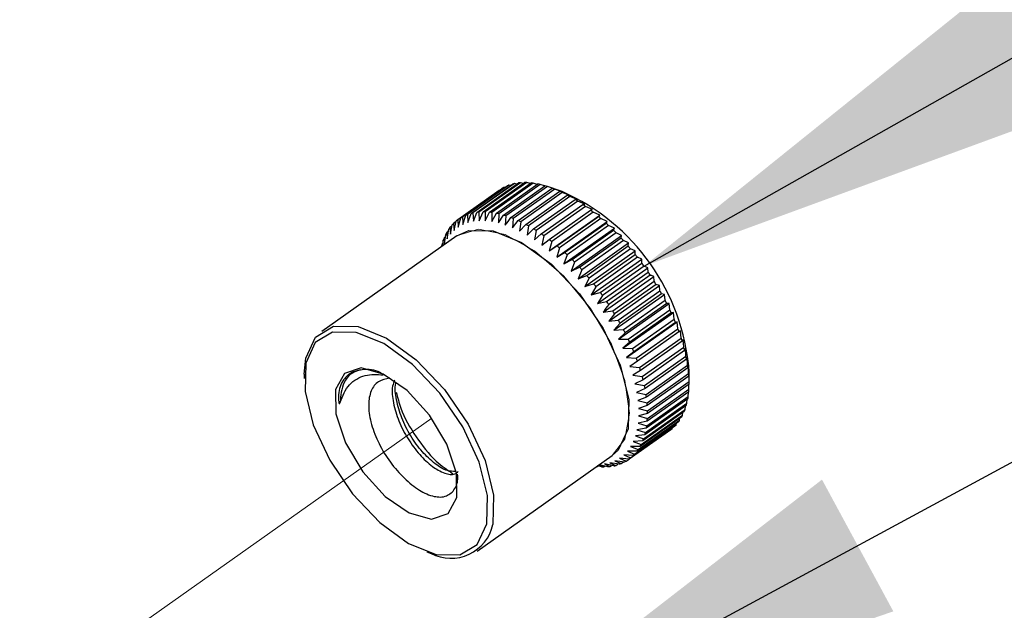
# Paper-space layout 'Sheet2' of a CAD drawing. Units: inches. Extents: x 0.1 to 10.9, y 0.1 to 8.4.
# Drawn here: x 5.9 to 6.2, y 6.7 to 6.9 of the extents above; entities that cross this region are included whole.
import ezdxf

# ---------------------------------------------------------------- set-up
doc = ezdxf.new("R2010")
doc.units = ezdxf.units.IN
doc.header["$MEASUREMENT"] = 0
doc.linetypes.add('PHANTOM', pattern=[0.49999999999999994, 0.25, -0.05, 0.05, -0.05, 0.05, -0.05])
doc.dimstyles.new('SLDDIMSTYLE1', dxfattribs={"dimtxt": 0.18, "dimasz": 0.13, "dimexe": 0, "dimexo": 0.0625, "dimgap": 0, "dimtad": 0, "dimtih": 1, "dimtoh": 1, "dimdec": 0, "dimrnd": 1e-09, "dimzin": 0, "dimdsep": 46, "dimtxsty": 'Standard', "dimsah": 1, "dimcen": 0.09, "dimadec": 0, "dimazin": 0, "dimtfac": 0.13, "dimtdec": 0, "dimtofl": 0, "dimtmove": 0, "dimatfit": 3, "dimfxl": 0, "dimfrac": 2, "dimtolj": 1, "dimtzin": 0, "dimarcsym": 0})

psp = doc.layouts.new('Sheet2')

# ---------------------------------------------------------------- linework, layer by layer
at = {"color": 7, "linetype": 'Continuous', "lineweight": 25}
for p, q in [((6.046731721174087, 6.850304709207681), (6.034888231324426, 6.841929699289843)), ((6.035838620345451, 6.842379080765216), (6.047682110195113, 6.850754090683054)), ((6.048188984339658, 6.850950621746043), (6.036345494489997, 6.842575611828206)), ((6.037375669255997, 6.842893581488327), (6.049221505745217, 6.851268591406164)), ((6.049768272762251, 6.851397216586942), (6.037924782912589, 6.843022206669104)), ((6.039030050144448, 6.843207004534304), (6.050873539994109, 6.851582014452141)), ((6.051457853244073, 6.851642147090817), (6.039614363394412, 6.84326713717298)), ((6.040790029813013, 6.843317589923479), (6.052633519662674, 6.851692599841316)), ((6.053253032506009, 6.851683946607945), (6.04140719601679, 6.843308936690108)), ((6.042646221703459, 6.843224750995962), (6.054489711553121, 6.851599760913799)), ((6.055137384071152, 6.851522321808383), (6.043293894221491, 6.843147311890545)), ((6.044589239257554, 6.842929074411643), (6.056432729107216, 6.85130408432948)), ((6.057106214660386, 6.851158299346934), (6.045262724810725, 6.842783289429097)), ((6.046605002637951, 6.842432173485218), (6.058448492487612, 6.850807183403056)), ((6.046996891444151, 6.850268776289447), (6.046731721174087, 6.850304709207681)), ((6.059147791075921, 6.850593785868242), (6.047301954586702, 6.842218922615377)), ((6.048655965611718, 6.85086966268129), (6.048188984339658, 6.850950621746043)), ((6.050422985198957, 6.851262138147379), (6.049768272762251, 6.851397216586942)), ((6.05228387036852, 6.851445616027827), (6.051457853244073, 6.851642147090817)), ((6.054236274480847, 6.851420242987605), (6.053253032506009, 6.851683946607945)), ((6.056268464338149, 6.851187779006382), (6.055137384071152, 6.851522321808383)), ((6.058368706742637, 6.850750717388689), (6.057106214660386, 6.851158299346934)), ((6.060602707601935, 6.850087498383585), (6.059147791075921, 6.850593785868242)), ((6.045405869823768, 6.849463145596162), (6.033560033334549, 6.841088135678324)), ((6.034423596691925, 6.84166643566442), (6.046269433181144, 6.850041445582257)), ((6.045445762696256, 6.849459038976935), (6.045405869823768, 6.849463145596162)), ((6.048686471925973, 6.841736834851162), (6.060529961775634, 6.850111844769)), ((6.061248033480409, 6.849832154666671), (6.049402196991189, 6.841457144748833)), ((6.050819567284274, 6.840846871798758), (6.062663057133935, 6.849221881716596)), ((6.063395208676058, 6.848877365696475), (6.051551718826397, 6.840502355778637)), ((6.052992555515061, 6.839767270937067), (6.064836045364722, 6.848142280854904)), ((6.065579930104636, 6.847734992226603), (6.053734093615416, 6.839359982308766)), ((6.06357589992203, 6.848966977994599), (6.061248033480409, 6.849832154666671)), ((6.063378782199151, 6.849111442992394), (6.061372405376988, 6.849820274803908)), ((6.062663057133935, 6.849221881716596), (6.06357589992203, 6.848966977994599)), ((6.065643289372704, 6.84799356257291), (6.063395208676058, 6.848877365696475)), ((6.064836045364722, 6.848142280854904), (6.065643289372704, 6.84799356257291)), ((6.067743531777191, 6.846842242539724), (6.065579930104636, 6.847734992226603)), ((6.055193703420546, 6.838504192194926), (6.067037193270208, 6.846879202112764)), ((6.067788117928795, 6.846411340850871), (6.055942281439576, 6.838036330933033)), ((6.057411277802938, 6.837064528826041), (6.069254767652599, 6.845439538743878)), ((6.070008038950744, 6.844913744817894), (6.058162202461525, 6.836538734900057)), ((6.067037193270208, 6.846879202112764), (6.067743531777191, 6.846842242539724)), ((6.069860200658585, 6.845519911148743), (6.067788117928795, 6.846411340850871)), ((6.069254767652599, 6.845439538743878), (6.069860200658585, 6.845519911148743)), ((6.071986256098211, 6.844033608318639), (6.070008038950744, 6.844913744817894)), ((6.035052496093492, 6.839738964597397), (6.035838620345451, 6.842379080765216)), ((6.036345494489997, 6.842575611828206), (6.036486292863483, 6.840294238182829)), ((6.036486292863483, 6.840294238182829), (6.037375669255997, 6.842893581488327)), ((6.037924782912589, 6.843022206669104), (6.038032728332261, 6.840658113979305)), ((6.038032728332261, 6.840658113979305), (6.039030050144448, 6.843207004534304)), ((6.039614363394412, 6.84326713717298), (6.039684762581154, 6.840828245347266)), ((6.039684762581154, 6.840828245347266), (6.040790029813013, 6.843317589923479)), ((6.04140719601679, 6.843308936690108), (6.04143066241237, 6.840803752296878)), ((6.04143066241237, 6.840803752296878), (6.042646221703459, 6.843224750995962)), ((6.043293894221491, 6.843147311890545), (6.043263387907236, 6.840584928158087)), ((6.043263387907236, 6.840584928158087), (6.044589239257554, 6.842929074411643)), ((6.045262724810725, 6.842783289429097), (6.04517120586796, 6.840172946250671)), ((6.04517120586796, 6.840172946250671), (6.046605002637951, 6.842432173485218)), ((6.047301954586702, 6.842218922615377), (6.047142383096753, 6.839570006549215)), ((6.059631198824888, 6.835456494068862), (6.071477035314107, 6.843831503986699)), ((6.059699251372072, 6.832204344971299), (6.074105271619163, 6.842391840617814)), ((6.072225613333136, 6.843250710696073), (6.060382123483475, 6.834875700778236)), ((6.061844079928163, 6.833689034486706), (6.073687569777824, 6.842064044404543)), ((6.071477035314107, 6.843831503986699), (6.071986256098211, 6.844033608318639)), ((6.074105271619163, 6.842391840617814), (6.072225613333136, 6.843250710696073)), ((6.073687569777824, 6.842064044404543), (6.074105271619163, 6.842391840617814)), ((6.031926772202121, 6.839265090071636), (6.031323685835693, 6.838837855007092)), ((6.031509070360782, 6.836959810035761), (6.031999518028422, 6.839663872131538)), ((6.033102438620722, 6.840572901630352), (6.032370287078599, 6.840055614272766)), ((6.032370287078599, 6.840055614272766), (6.032558018243246, 6.838067130577233)), ((6.032558018243246, 6.838067130577233), (6.03314233149321, 6.840759752805164)), ((6.033560033334549, 6.841088135678324), (6.033740724580522, 6.838995226522456)), ((6.033740724580522, 6.838995226522456), (6.034423596691925, 6.84166643566442)), ((6.049402196991189, 6.841457144748833), (6.049167533035381, 6.838779482348085)), ((6.049167533035381, 6.838779482348085), (6.050819567284274, 6.840846871798758)), ((6.051551718826397, 6.840502355778637), (6.051237269125613, 6.837805920261424)), ((6.051237269125613, 6.837805920261424), (6.052992555515061, 6.839767270937067)), ((6.053734093615416, 6.839359982308766), (6.053335164890542, 6.83665474689321)), ((6.061801840416117, 6.830416205628038), (6.076210207302767, 6.840603701274552)), ((6.074431454517737, 6.841431331713694), (6.062587964668076, 6.833056321795857)), ((6.064033494635857, 6.831771976632722), (6.075876984485518, 6.840146986550559)), ((6.076611482667199, 6.839466021083797), (6.064767992817538, 6.831091157830932)), ((6.076210207302767, 6.840603701274552), (6.074431454517737, 6.841431331713694)), ((6.075876984485518, 6.840146986550559), (6.076210207302767, 6.840603701274552)), ((6.078284636672115, 6.838679310171949), (6.076611482667199, 6.839466021083797)), ((6.033297209704044, 6.836465255748895), (5.994760694881151, 6.809215343875535)), ((6.029840609634983, 6.834233894859099), (6.030155059335766, 6.83693018371134)), ((6.030913023913028, 6.837787440474903), (6.030424922884946, 6.837441751135003)), ((6.030424922884946, 6.837441751135003), (6.030600920851803, 6.835679718156825)), ((6.030600920851803, 6.835679718156825), (6.031002196216235, 6.838384953572382)), ((6.031323685835693, 6.838837855007092), (6.031509070360782, 6.836959810035761)), ((6.053335164890542, 6.83665474689321), (6.055193703420546, 6.838504192194926)), ((6.055942281439576, 6.838036330933033), (6.055454180411494, 6.835332415502228)), ((6.055454180411494, 6.835332415502228), (6.057411277802938, 6.837064528826041)), ((6.058162202461525, 6.836538734900057), (6.057577889211561, 6.833846112672125)), ((6.063878616425024, 6.828491814525434), (6.078284636672115, 6.838679310171949)), ((6.065913152921884, 6.826441878206474), (6.080319173168975, 6.836629373852988)), ((6.066190056389738, 6.829716027049893), (6.0780335462394, 6.838091036967731)), ((6.078753964583732, 6.83736577867931), (6.066910474734071, 6.828990768761472)), ((6.0780335462394, 6.838091036967731), (6.078284636672115, 6.838679310171949)), ((6.080319173168975, 6.836629373852988), (6.078753964583732, 6.83736577867931)), ((6.080145521841677, 6.835907782188876), (6.080319173168975, 6.836629373852988)), ((6.02892307356777, 6.833373411466143), (6.028932460126003, 6.833526823027253)), ((6.029380668281598, 6.834348586867501), (6.029094378255511, 6.834146775865505)), ((6.029094378255511, 6.834146775865505), (6.029150697604905, 6.833532836291121)), ((6.029319655653087, 6.833652808238527), (6.029465147305689, 6.835307775786868)), ((6.030063540393001, 6.836146112768994), (6.029681038145033, 6.835875222565008)), ((6.029681038145033, 6.835875222565008), (6.029840609634983, 6.834233894859099)), ((6.057577889211561, 6.833846112672125), (6.059631198824888, 6.835456494068862)), ((6.060382123483475, 6.834875700778236), (6.059699251372072, 6.832204344971299)), ((6.059699251372072, 6.832204344971299), (6.061844079928163, 6.833689034486706)), ((6.067896063348467, 6.824277689874028), (6.082304430235117, 6.834465185520543)), ((6.068302031992016, 6.827532772271039), (6.080145521841677, 6.835907782188876)), ((6.080847167069545, 6.835142191033051), (6.069003677219884, 6.826767181115214)), ((6.070355341605342, 6.825234385488866), (6.082198831455003, 6.833609395406703)), ((6.082304430235117, 6.834465185520543), (6.080847167069545, 6.835142191033051)), ((6.082198831455003, 6.833609395406703), (6.082304430235117, 6.834465185520543)), ((6.062587964668076, 6.833056321795857), (6.061801840416117, 6.830416205628038)), ((6.061801840416117, 6.830416205628038), (6.064033494635857, 6.831771976632722)), ((6.064767992817538, 6.831091157830932), (6.063878616425024, 6.828491814525434)), ((6.06981796114654, 6.822011716050752), (6.084226328033189, 6.832199211697266)), ((6.08287701028729, 6.832807724667672), (6.071033520437628, 6.824432714749834)), ((6.072338252031924, 6.822833773220943), (6.084181741881586, 6.831208783138781)), ((6.084226328033189, 6.832199211697266), (6.08287701028729, 6.832807724667672)), ((6.084181741881586, 6.831208783138781), (6.084226328033189, 6.832199211697266)), ((6.063878616425024, 6.828491814525434), (6.066190056389738, 6.829716027049893)), ((6.066910474734071, 6.828990768761472), (6.065913152921884, 6.826441878206474)), ((6.071667113118312, 6.819656276594323), (6.086075480004961, 6.829843772240837)), ((6.084836454318292, 6.830375432765716), (6.07299296446863, 6.822000422847879)), ((6.07424372335309, 6.820344281979759), (6.086087213202751, 6.828719145232624)), ((6.086711419325202, 6.827858955169613), (6.074867929475541, 6.819483945251775)), ((6.086075480004961, 6.829843772240837), (6.084836454318292, 6.830375432765716)), ((6.086087213202751, 6.828719145232624), (6.086075480004961, 6.829843772240837)), ((6.087840152952642, 6.827412213663743), (6.086711419325202, 6.827858955169613)), ((6.065913152921884, 6.826441878206474), (6.068302031992016, 6.827532772271039)), ((6.069003677219884, 6.826767181115214), (6.067896063348467, 6.824277689874028)), ((6.067896063348467, 6.824277689874028), (6.070355341605342, 6.825234385488866)), ((6.073431786065992, 6.817224718017228), (6.087840152952642, 6.827412213663743)), ((6.076055329091933, 6.817779698272715), (6.087901165581152, 6.826154708190553)), ((6.08849251874979, 6.825272371716713), (6.076646682260571, 6.816897361798875)), ((6.087901165581152, 6.826154708190553), (6.087840152952642, 6.827412213663743)), ((6.071033520437628, 6.824432714749834), (6.06981796114654, 6.822011716050752)), ((6.06981796114654, 6.822011716050752), (6.072338252031924, 6.822833773220943)), ((6.075104940070908, 6.814730533496927), (6.089510960317999, 6.824918029143442)), ((6.07667249529571, 6.812187802870768), (6.091080862182359, 6.822375298517283)), ((6.077768375969336, 6.815154688597051), (6.089611865818997, 6.823529698514888)), ((6.090168019394263, 6.822630055574307), (6.078324529544602, 6.81425504565647)), ((6.089611865818997, 6.823529698514888), (6.089510960317999, 6.824918029143442)), ((6.091080862182359, 6.822375298517283), (6.090168019394263, 6.822630055574307)), ((6.09121462063717, 6.820858782702869), (6.091080862182359, 6.822375298517283)), ((6.07299296446863, 6.822000422847879), (6.071667113118312, 6.819656276594323)), ((6.071667113118312, 6.819656276594323), (6.07424372335309, 6.820344281979759)), ((6.074867929475541, 6.819483945251775), (6.073431786065992, 6.817224718017228)), ((6.078129758461281, 6.8096106059761), (6.09253812534793, 6.819798101622614)), ((6.079371130787509, 6.812483772785032), (6.09121462063717, 6.820858782702869)), ((6.091730881339949, 6.819946966569581), (6.079887391490288, 6.811571956651743)), ((6.09253812534793, 6.819798101622614), (6.091730881339949, 6.819946966569581)), ((6.092697696837881, 6.818156773916705), (6.09253812534793, 6.819798101622614)), ((6.073431786065992, 6.817224718017228), (6.076055329091933, 6.817779698272715)), ((6.07946734300939, 6.807013462645188), (6.09387570989604, 6.817200958291703)), ((6.080854206988219, 6.809781763998868), (6.092697696837881, 6.818156773916705)), ((6.093171718028614, 6.817237917864742), (6.081325881539395, 6.808862907946905)), ((6.09387570989604, 6.817200958291703), (6.093171718028614, 6.817237917864742)), ((6.094051707862897, 6.815438925313525), (6.09387570989604, 6.817200958291703)), ((6.075104940070908, 6.814730533496927), (6.077768375969336, 6.815154688597051)), ((6.078324529544602, 6.81425504565647), (6.07667249529571, 6.812187802870768)), ((6.080678209021363, 6.804410892710298), (6.095086575908012, 6.814598388356813)), ((6.082208218013236, 6.807063915395687), (6.094051707862897, 6.815438925313525)), ((6.094481142902026, 6.81451816261692), (6.082637653052365, 6.806143152699083)), ((6.095086575908012, 6.814598388356813), (6.094481142902026, 6.81451816261692)), ((6.095271960433101, 6.812720490050454), (6.095086575908012, 6.814598388356813)), ((6.07667249529571, 6.812187802870768), (6.079371130787509, 6.812483772785032)), ((6.079887391490288, 6.811571956651743), (6.078129758461281, 6.8096106059761)), ((6.081755316578525, 6.801817416003695), (6.096161336825616, 6.812004911650209)), ((6.08342847058344, 6.804345480132616), (6.095271960433101, 6.812720490050454)), ((6.095652116041511, 6.811802953983242), (6.08380862619185, 6.803427944065405)), ((6.096161336825616, 6.812004911650209), (6.095652116041511, 6.811802953983242)), ((6.096349067990263, 6.810016574619649), (6.096161336825616, 6.812004911650209)), ((6.078129758461281, 6.8096106059761), (6.080854206988219, 6.809781763998868)), ((6.081325881539395, 6.808862907946905), (6.07946734300939, 6.807013462645188)), ((6.084505578140601, 6.801641564701812), (6.096349067990263, 6.810016574619649)), ((6.096679944167953, 6.80910725179089), (6.084836454318292, 6.800732241873053)), ((6.09709999264885, 6.80943504800416), (6.096679944167953, 6.80910725179089)), ((6.097278337255265, 6.807342285513265), (6.09709999264885, 6.80943504800416)), ((6.07946734300939, 6.807013462645188), (6.082208218013236, 6.807063915395687)), ((6.082637653052365, 6.806143152699083), (6.080678209021363, 6.804410892710298)), ((6.085434847405604, 6.798967275595428), (6.097278337255265, 6.807342285513265)), ((6.097559934002235, 6.806446455861965), (6.085714097513016, 6.798071445944128)), ((6.097890810179925, 6.806903170585958), (6.097559934002235, 6.806446455861965)), ((6.080678209021363, 6.804410892710298), (6.08342847058344, 6.804345480132616)), ((6.08380862619185, 6.803427944065405), (6.081755316578525, 6.801817416003695)), ((6.08621158509933, 6.796337572640647), (6.098055074948991, 6.804712582558484)), ((6.098282698986126, 6.803835232693705), (6.086439209136465, 6.795460222775867)), ((6.098533789418841, 6.804423505897923), (6.098282698986126, 6.803835232693705)), ((6.098672241152769, 6.802142278917518), (6.098533789418841, 6.804423505897923)), ((6.081755316578525, 6.801817416003695), (6.084505578140601, 6.801641564701812)), ((6.084836454318292, 6.800732241873053), (6.082691625762201, 6.799247552357646)), ((6.086828751303107, 6.793767268999681), (6.098672241152769, 6.802142278917518)), ((6.098845892480067, 6.801288248783347), (6.087002402630405, 6.79291323886551)), ((6.099021890446923, 6.802009693782487), (6.098845892480067, 6.801288248783347)), ((6.099129835866595, 6.799645601092687), (6.099021890446923, 6.802009693782487)), ((6.099355113264171, 6.799675520747052), (6.099247167844499, 6.798819730633213)), ((6.099423165811356, 6.797236482256366), (6.099355113264171, 6.799675520747052)), ((5.989781125738892, 6.79706972418277), (5.989781125738892, 6.795819698623172)), ((6.082691625762201, 6.799247552357646), (6.085434847405604, 6.798967275595428)), ((6.085714097513016, 6.798071445944128), (6.083482443293276, 6.796715674939444)), ((6.087286346016934, 6.791270591174849), (6.099129835866595, 6.799645601092687)), ((6.099247167844499, 6.798819730633213), (6.087403677994838, 6.790444720715375)), ((6.087579675961694, 6.788861472338529), (6.099423165811356, 6.797236482256366)), ((6.09952876459147, 6.797433893309191), (6.099486525079424, 6.796443464750705)), ((6.099552230987051, 6.794928708915961), (6.09952876459147, 6.797433893309191)), ((6.099559270905725, 6.794319755950638), (6.099559270905725, 6.797944727407992)), ((6.086439209136465, 6.795460222775867), (6.084125422532192, 6.794236010251408)), ((6.084125422532192, 6.794236010251408), (6.086828751303107, 6.793767268999681)), ((6.099486525079424, 6.796443464750705), (6.087643035229763, 6.788068454832868)), ((6.087708741137389, 6.786553698998124), (6.099552230987051, 6.794928708915961)), ((6.099556924266166, 6.794172797648312), (6.087713434416505, 6.785797787730475)), ((6.099514684754121, 6.792734894259095), (6.099531111231028, 6.79415417119682)), ((6.087002402630405, 6.79291323886551), (6.084613523560273, 6.791822198135972)), ((6.084613523560273, 6.791822198135972), (6.087286346016934, 6.791270591174849)), ((6.099463058683844, 6.792020342513658), (6.087619568834182, 6.78364533259582)), ((6.08767119490446, 6.784359884341257), (6.099514684754121, 6.792734894259095)), ((6.099310527112568, 6.790667358143449), (6.099355113264171, 6.791943930063048)), ((6.087403677994838, 6.790444720715375), (6.084946746377522, 6.789488025100538)), ((6.084946746377522, 6.789488025100538), (6.087579675961694, 6.788861472338529)), ((6.087098614852287, 6.780362677184002), (6.098942104701949, 6.78873768710184)), ((6.099204928332454, 6.789998125874477), (6.087361438482793, 6.78162311595664)), ((6.087467037262907, 6.782292348225611), (6.099310527112568, 6.790667358143449)), ((6.098942104701949, 6.78873768710184), (6.099010157249133, 6.789860994125301)), ((6.087643035229763, 6.788068454832868), (6.085122744344378, 6.787246397662676)), ((6.085122744344378, 6.787246397662676), (6.087708741137389, 6.786553698998124)), ((6.087713434416505, 6.785797787730475), (6.085139170821285, 6.785109782345039)), ((6.098195873322477, 6.786389287564085), (6.086352383472815, 6.778014277646248)), ((6.086568274312159, 6.778581577759415), (6.098411764161821, 6.786956587677253)), ((6.09878018657244, 6.788117587598616), (6.086936696722779, 6.779742577680778)), ((6.097719505492186, 6.78533417975278), (6.09781102443495, 6.786118397360099)), ((6.098411764161821, 6.786956587677253), (6.098496243185911, 6.787915923261592)), ((6.096553225631816, 6.783426655122001), (6.084709735782155, 6.775051645204164)), ((6.087619568834182, 6.78364533259582), (6.084996025808241, 6.783090205675361)), ((6.084996025808241, 6.783090205675361), (6.087467037262907, 6.782292348225611)), ((6.085031225401613, 6.775504546638874), (6.096874715251274, 6.783879556556712)), ((6.085139170821285, 6.785109782345039), (6.08767119490446, 6.784359884341257)), ((6.097451988582564, 6.784822612329118), (6.085608498732902, 6.77644760241128)), ((6.085876015642524, 6.776959169834943), (6.097719505492186, 6.78533417975278)), ((6.095877393439087, 6.782600637997555), (6.09594779262583, 6.782999273392485)), ((6.096874715251274, 6.783879556556712), (6.096961540914923, 6.784476922989217)), ((6.094314531493402, 6.781176374450769), (6.082471041643741, 6.772801364532931)), ((6.08288874348508, 6.773129747406092), (6.0947345799743, 6.781504757323929)), ((6.09550662438891, 6.782208895856327), (6.08366078789969, 6.773833885938489)), ((6.084031556949868, 6.774225628079718), (6.095877393439087, 6.782600637997555)), ((6.087361438482793, 6.78162311595664), (6.084695655944807, 6.781198960856516)), ((6.084695655944807, 6.781198960856516), (6.087098614852287, 6.780362677184002)), ((6.0947345799743, 6.781504757323929), (6.094774472846787, 6.781691608498742)), ((6.086352383472815, 6.778014277646248), (6.083627934945877, 6.77784311962348)), ((6.083627934945877, 6.77784311962348), (6.085876015642524, 6.776959169834943)), ((6.086936696722779, 6.779742577680778), (6.084238061230979, 6.779446754431487)), ((6.084238061230979, 6.779446754431487), (6.086568274312159, 6.778581577759415)), ((6.084709735782155, 6.775051645204164), (6.081959474220078, 6.775117057781846)), ((6.081959474220078, 6.775117057781846), (6.084031556949868, 6.774225628079718)), ((6.085608498732902, 6.77644760241128), (6.082867623729057, 6.776397149660782)), ((6.082867623729057, 6.776397149660782), (6.085031225401613, 6.775504546638874)), ((6.039072289656493, 6.746549214466676), (6.077608804479386, 6.773799126340036)), ((6.079685580488293, 6.77131388838305), (6.076982251717377, 6.771782629634777)), ((6.076982251717377, 6.771782629634777), (6.078655405722293, 6.770995918722929)), ((6.078416048487368, 6.772337903220209), (6.080192454632839, 6.771510272781067)), ((6.082471041643741, 6.772801364532931), (6.079727820000338, 6.773081787960123)), ((6.079727820000338, 6.773081787960123), (6.081607478286365, 6.772222917881863)), ((6.080192454632839, 6.771510272781067), (6.080880020023359, 6.771996173834563)), ((6.08366078789969, 6.773833885938489), (6.080910526337614, 6.774009883905346)), ((6.080910526337614, 6.774009883905346), (6.08288874348508, 6.773129747406092)), ((6.081607478286365, 6.772222917881863), (6.082431148771254, 6.772805471152158)), ((6.073258134738694, 6.770722535214412), (6.073384853274831, 6.770664602550322)), ((6.073384853274831, 6.770664602550322), (6.073640636986662, 6.770844120476515)), ((6.0746238789615, 6.770580416856175), (6.073488105415387, 6.770884893338837)), ((6.073915193814958, 6.771187756506802), (6.075241045165277, 6.770571910287777)), ((6.076416711583878, 6.770622216373304), (6.073948046768772, 6.771210049582605)), ((6.075241045165277, 6.770571910287777), (6.075590694459432, 6.770818894101266)), ((6.078108638705259, 6.770867146877179), (6.075435816248598, 6.771418900503274)), ((6.075435816248598, 6.771418900503274), (6.077001024833842, 6.770682495676952)), ((6.077001024833842, 6.770682495676952), (6.077453926268553, 6.771002225316741)), ((6.078655405722293, 6.770995918722929), (6.079218599216233, 6.771394847447803)), ((6.024781254747748, 6.7463196837849), (6.025959267805908, 6.745903008598368))]:
    psp.add_line(p, q, dxfattribs=at)
at = {"color": 7, "linetype": 'PHANTOM', "lineweight": 18}
psp.add_line((5.912907560455545, 6.704337275435931), (6.026186891843042, 6.784438790096399), dxfattribs=at)
at = {"color": 7, "linetype": 'PHANTOM', "lineweight": 18, "flags": 128}
psp.add_lwpolyline([(6.033297209704044, 6.836465255748895), (6.033499020706039, 6.8366048808026), (6.039504071335181, 6.838363247156469), (6.047067290630894, 6.83686858442294), (6.055451833771936, 6.832267410909423), (6.063838723552536, 6.825010134746096), (6.071401942848248, 6.815806907729227), (6.077404646837833, 6.80555883944912), (6.081260175631768, 6.795269118316856), (6.082588373621645, 6.785944746032801), (6.081260175631768, 6.778498565385048), (6.077608804479386, 6.773799126340036)], dxfattribs=at)
at = {"color": 7, "linetype": 'Continuous', "lineweight": 25, "flags": 128}
for points in [[(6.033297209704044, 6.836465255748895), (6.036695143784153, 6.838004064639109), (6.0436740498299, 6.837906532432476), (6.05180515589867, 6.834600850619995), (6.060292951180267, 6.828410562130736), (6.068306725271132, 6.819941539965602), (6.075062700558862, 6.810023027878434), (6.079899124688078, 6.799625654656443), (6.082341976468046, 6.78976727520795), (6.082151898663841, 6.781413091716191)], [(5.989781125738892, 6.79706972418277), (5.990215254057138, 6.801601378499379), (5.993017141689493, 6.807633855478358), (5.99815862896126, 6.81075415276575), (6.005137535007009, 6.810656620559117), (6.013266294436219, 6.807350792081663), (6.021754089717818, 6.801160503592404), (6.029767863808682, 6.792691628092243), (6.036523839096412, 6.782772969340102), (6.041360263225628, 6.772375596118112), (6.043803115005596, 6.762517363334591), (6.043615383840948, 6.754163033177859)], [(6.039152075401469, 6.748474632224085), (6.041862444091058, 6.754310578140074), (6.042045481976589, 6.76239284477304), (6.039680069302038, 6.77193002793202), (6.035000870023215, 6.781988605067812), (6.028465478853944, 6.791584160885798), (6.020712181754027, 6.799777306237885), (6.012501289940283, 6.805765930390121), (6.004635354141578, 6.808963960112875), (5.997886418772522, 6.809058412355088), (5.992911542909379, 6.806039753893555), (5.99020117421979, 6.800203807977566), (5.990018136334259, 6.792121688009573), (5.992381202369252, 6.782584358185621), (5.997060401648076, 6.772525781049829), (6.003595792817346, 6.762930225231842), (6.011349089917263, 6.754737079879756), (6.019559981731007, 6.74874845572752), (6.027425917529712, 6.745550426004765), (6.034177199538326, 6.745456120427525), (6.039152075401469, 6.748474632224085)], [(6.001239766701027, 6.797238388901008), (5.998721822455201, 6.792633842093125), (5.998839154433105, 6.78568837566108), (6.001572989518276, 6.77745929739076), (6.006510319148489, 6.769199566141214), (6.012893178746483, 6.762166394055685), (6.019757099453886, 6.757430728762494), (6.026053133388231, 6.755713428600893), (6.030821504970262, 6.757276143881605), (6.033339449216089, 6.761880544024516), (6.033224463877743, 6.768826010456561), (6.030488282153014, 6.77705508872688), (6.025553299162359, 6.785314966641399), (6.019168092924806, 6.792347992061956), (6.012306518856962, 6.797083657355146), (6.006010484922617, 6.798800957516749), (6.001239766701027, 6.797238388901008)], [(6.082151898663841, 6.781413091716191), (6.079350011031486, 6.775380468072241), (6.077608804479386, 6.773799126340036)]]:
    psp.add_lwpolyline(points, dxfattribs=at)
at = {"color": 7, "linetype": 'Continuous', "lineweight": 25}
for centre, radius, start, end in [((6.052159370360366, 6.840236299616694), 0.01143819248750358, 118.3280909927097, 120.9931777738974), ((6.053020288202275, 6.837738278101852), 0.01406796081829729, 110.0857440549591, 112.3000159469403), ((6.052164356232744, 6.839985386439234), 0.01166066393125625, 101.8578515001761, 104.6180484659544), ((6.052691611127312, 6.836784657842708), 0.01490862653875678, 94.74691970151244, 97.0045171086812), ((6.05271003052638, 6.834989472600907), 0.0167033024735098, 88.13706276135862, 90.2624489925949), ((6.05264581985875, 6.833430953023533), 0.01826213341135046, 82.1584877093839, 84.20508314741937), ((6.05173423517984, 6.82796981664248), 0.02380260266597235, 76.95661796472247, 78.61538423171419), ((6.050885227781562, 6.824770055802001), 0.02711337283938297, 72.25740206810848, 73.80247600070693), ((6.048277332085735, 6.817593019909158), 0.03475055257953236, 68.0837041733357, 69.35430603300674), ((6.048570050197569, 6.818321764670517), 0.03396218600104851, 64.11797470103839, 65.48309450377721), ((6.038719236445966, 6.793299287426292), 0.06101712796984273, 4.3663462085043, 66.16266778291897), ((6.043858049474417, 6.808944438897289), 0.04445837520319278, 60.75210609010728, 61.84509340885415), ((6.042636303846635, 6.806878838574415), 0.04685544245721622, 57.53420612948197, 58.61611195061172), ((6.032447161958772, 6.791905159622675), 0.06496714234753545, 54.67933793750318, 55.48950024869333), ((6.040726093892692, 6.831084791781239), 0.01231635734444875, 118.2937802956857, 120.7783081424551), ((6.040148191596545, 6.832016152474322), 0.01122330998994803, 109.8050809597655, 112.5806790422241), ((6.040442184670781, 6.831038745905607), 0.0122450252544628, 101.8637859322437, 104.5029285674355), ((6.040797207802549, 6.828904377887816), 0.01441138352752509, 94.70796690429827, 97.04346990589715), ((6.040867810067369, 6.826851934791866), 0.01646583883928135, 88.12277597458706, 90.2706510686241), ((6.04080233000951, 6.825055943109391), 0.01826213340763099, 82.15848770911008, 84.20508314756555), ((6.039890745330183, 6.819594806724659), 0.02380260266595578, 76.9566179647242, 78.61538423171707), ((6.039363760429922, 6.817520636906693), 0.0259426337024313, 72.18224761992967, 73.79200055067854), ((6.020671533518711, 6.777576043637335), 0.08349242503837165, 51.86837447857966, 52.51856563196442), ((6.027618684141679, 6.787146881465021), 0.07168149697852438, 49.22681091852424, 50.00740006093589), ((6.040829644089971, 6.831677823844547), 0.01190580083425749, 135.2775639057419, 137.8735156171363), ((6.040158739861347, 6.832264755492122), 0.01101793836146645, 126.7915671741177, 129.5548645436822), ((6.037652871031299, 6.812446312545032), 0.03129976111200963, 67.95215617427208, 69.35884615551926), ((6.036726560348495, 6.809946754754005), 0.03396218599959883, 64.1179747009543, 65.48309450375201), ((6.034567985420797, 6.805343520496106), 0.03904432580516651, 60.60151239398293, 61.84304393369798), ((6.039891545272208, 6.800596022872283), 0.05347177351888717, 46.62926722481296, 47.70251127443483), ((6.042334425911352, 6.830832251817143), 0.01362063668000715, 150.9707362719435, 153.4039138893929), ((6.038926808607006, 6.83310026512599), 0.009525093885069157, 142.9604827534425, 146.301856831467), ((6.03719044686094, 6.808866188653372), 0.03467749271040448, 57.26532930590785, 58.7239042779502), ((6.026751887203028, 6.792478494625244), 0.05411019014670382, 54.51512775719913, 55.48581230857842), ((6.036242854608973, 6.795858797157758), 0.0594140049678234, 44.31527147940405, 45.30109178322659), ((6.0574723997133, 6.826403935832257), 0.02941536458450185, 164.7385303381946, 165.9866170894645), ((6.042064333328763, 6.830839080936539), 0.01336819816240685, 157.8689982373673, 160.4713591268909), ((6.020928082333174, 6.784640258139856), 0.06387660808279987, 51.85452652025302, 52.70605164769738), ((5.998226063320192, 6.758139235411555), 0.09876752592541585, 49.33384642797207, 49.9003645514887), ((5.974109540018959, 6.738024129824495), 0.1443081385137333, 42.29832421738214, 42.71063994575152), ((6.025936349191583, 6.785326074225501), 0.07414004326090415, 39.82403441880238, 40.63552393618881), ((6.002371772248051, 6.764511901319486), 0.09124738757341465, 46.85761144770745, 47.48647327515958), ((6.021275767303616, 6.781113546059441), 0.08041575974670252, 37.77701015144434, 38.53209876630707), ((5.987528214382266, 6.750858693073614), 0.1113829632836863, 44.54525535522885, 45.07110790747048), ((5.986035587145801, 6.755459036368738), 0.1240055298258439, 35.72138531671335, 36.21244876093689), ((5.832002439297709, 6.610265764655662), 0.3210022587235737, 42.41180296298899, 42.59716120014509), ((5.929039467624328, 6.704999567179756), 0.1855440318976663, 40.06765204043323, 40.39190631442138), ((5.829153012323061, 6.652099058250598), 0.3118428708348044, 33.73291978832246, 33.92807636555553), ((6.010100836785408, 6.773263782332311), 0.07956556952141089, 37.77297587880332, 38.5361330389491), ((6.004011955470916, 6.769990648609919), 0.100964223942575, 31.42398685874132, 32.02420204650343), ((5.968617533864433, 6.743051963412541), 0.1308854247629968, 35.72962238017931, 36.19492525952452), ((5.823289658464076, 6.668560428812498), 0.3081859405507827, 29.4206807004195, 29.61548479977843), ((6.034606632334789, 6.789360918115403), 0.05025556216475234, 33.22500001797796, 34.43599613595194), ((6.02133005576029, 6.780757803319784), 0.0805730922497653, 26.92077448500818, 27.65600397228435), ((5.992168465606809, 6.761615638683067), 0.1009642239596021, 31.42398685883227, 32.02420204649341), ((6.028056568547027, 6.784098891079904), 0.07305858032487077, 24.60550982976605, 25.40229400600728), ((5.439530416051287, 6.449610632177252), 0.7355766828881356, 29.47727404711831, 29.55889145308), ((6.019991942503554, 6.780992782096523), 0.08169289168270918, 22.15702958593894, 22.85360080628604), ((6.017409710423088, 6.776633436749898), 0.07158223064286066, 26.75934101790851, 27.58605873726243), ((6.056846587369254, 6.795127909236037), 0.04221514339805524, 19.33829985679526, 20.65165535151432), ((5.975136497306696, 6.75656615094351), 0.1183823364768859, 24.75803909726147, 25.2497647385528), ((6.216458304565347, 6.844313362887707), 0.1247827118244325, 197.2345266410559, 197.6657041804083), ((6.008148452640266, 6.772617772173009), 0.081692891697471, 22.15702958602147, 22.85360080624212), ((5.984078127700163, 6.774673630397221), 0.1178689236020631, 14.32412745691618, 14.76472577543458), ((6.018109189500322, 6.776966986980823), 0.07083300932602044, 19.60361552336181, 20.3863396850445), ((6.053084470584107, 6.792428174388134), 0.04661125027532224, 10.95771329845297, 12.02900676857835), ((6.046991757669517, 6.786492266964982), 0.0404165435037008, 16.64829384279572, 17.97855151887007), ((6.072806360547406, 6.79548453710314), 0.02665032469605306, 7.189213166358014, 8.982662287484779), ((6.07292141018102, 6.794720046735596), 0.0266209597727097, 3.711875361320549, 5.424174350419563), ((5.972234637718614, 6.766298620445166), 0.1178689237383159, 14.32412745717063, 14.76472577517971), ((6.068913130311157, 6.79436050758676), 0.03064436886245306, 359.649036514629, 1.062426964388215), ((6.024262961624149, 6.780600996407972), 0.06393613041239515, 11.10286105484268, 11.88385901229786), ((6.031519383290942, 6.782926470903041), 0.05638775110600299, 7.662135703803729, 8.50973975003935), ((6.073877361427793, 6.794228039491141), 0.02568076770703451, 355.0683700971722, 356.666797657451), ((6.044009791095045, 6.784981354215556), 0.043742315713063, 4.046996491241933, 5.089053220495453), ((6.084986336137262, 6.792050577200748), 0.01434359498307675, 344.085755211702, 346.6460189989862), ((6.074651865088048, 6.794215323884222), 0.02491260070199839, 350.25405703689, 351.8122962924901), ((6.04687839189585, 6.785922222551673), 0.04083523211258261, 359.8254056425263, 0.8860578366249023), ((6.07267023981895, 6.79642801212296), 0.02742870679644482, 338.5312714407499, 339.7992401364563), ((6.053964000065247, 6.786436074477391), 0.03377107563300344, 355.2598406431037, 356.4753271113769), ((6.084411180208118, 6.792386174554276), 0.01508980634496243, 323.5766768553347, 325.6856627295866), ((6.086406004321659, 6.790924683516145), 0.01261939146962756, 331.0826684779923, 333.7039758157911), ((6.058560300668255, 6.787483308617745), 0.02941324138006064, 344.7416604595758, 345.9901137512553), ((6.049844387806947, 6.787885913561097), 0.03803618967836284, 350.5228848933255, 351.5434684360276), ((6.087177211026895, 6.790738866575486), 0.01193241798953127, 306.7371840725435, 309.2975405527004), ((6.087259294926923, 6.790386010266258), 0.01161394176529463, 315.2449398996127, 317.9061396232708), ((6.047343029626489, 6.793184345624151), 0.04185523443921958, 338.749795964674, 339.5807156123703), ((6.072567690356802, 6.784011164637614), 0.01508980634699155, 323.5766768554749, 325.6856627294433), ((6.071909327836477, 6.783937119820542), 0.01561282018960989, 331.3339906895589, 333.4526536042997), ((6.076125732240617, 6.781361253612922), 0.01065639336941107, 298.0867349734816, 300.957968611018), ((6.075989300136374, 6.78147596563231), 0.0108287431035033, 306.767422784276, 309.5790089336881), ((6.077938749604872, 6.779620908221652), 0.008138264504990621, 314.6764923882467, 318.4745871346406), ((6.075157499746944, 6.786903035509848), 0.01633133891804003, 268.1275471671443, 270.2931064483282), ((6.075250308572318, 6.784790802721009), 0.01421651627782829, 274.7061582451935, 277.0737393481361), ((6.075230617209647, 6.784312441519155), 0.01374987111716924, 282.0820728480336, 284.4229515805629), ((6.076317153145396, 6.780760223538613), 0.01002893566813569, 289.6255037632055, 292.7314294248517), ((6.031625423709837, 6.756791706660988), 0.01227473291874625, 242.5088667374213, 347.6341471238214)]:
    psp.add_arc(centre, radius, start, end, dxfattribs=at)
for points, knots in [([(6.060529961775634, 6.850111844769), (6.06057377840619, 6.850097117485112), (6.060855561139225, 6.850002407000725), (6.061135769139545, 6.849903107111503), (6.061372405376988, 6.849819248149101)], [0, 0, 0, 0, 0.1554979259442441, 1, 1, 1, 1]), ([(6.034888231324426, 6.841929699289843), (6.034970299738778, 6.841202190447903), (6.035052560363311, 6.840472977727485), (6.035052496243315, 6.839740675694364), (6.035052496093492, 6.839738964597397)], [0, 0, 0, 0, 0.9976633999505242, 1, 1, 1, 1]), ([(6.047142383096753, 6.839570006549215), (6.047143947832478, 6.839571668498498), (6.047751933779983, 6.84021742726313), (6.048219804918447, 6.840978109918033), (6.048686471925973, 6.841736834851162)], [0, 0, 0, 0, 0.002573637981011465, 1, 1, 1, 1]), ([(6.089510960317999, 6.824918029143442), (6.089214719012021, 6.825022007837839), (6.088875559638111, 6.82514105048375), (6.088535545039924, 6.825257620640151), (6.08849251874979, 6.825272371716713)], [0, 0, 0, 0, 0.8734575210509269, 1, 1, 1, 1]), ([(6.076646682260566, 6.816897361798875), (6.076065464508901, 6.816216577842546), (6.075483039792471, 6.815534380160923), (6.075105721990489, 6.814732195871707), (6.075104940070908, 6.814730533496927)], [0, 0, 0, 0, 0.9979276896813827, 1, 1, 1, 1]), ([(6.098055074948987, 6.804712582558484), (6.098037339287198, 6.804965451880268), (6.097986106747195, 6.805695908842896), (6.097928484668607, 6.806425892440687), (6.097890810179925, 6.806903170585958)], [0, 0, 0, 0, 0.3461796310008771, 1, 1, 1, 1]), ([(6.004494555768093, 6.797939594133958), (6.004246962573638, 6.797854808740154), (6.003040188517626, 6.797441563078057), (6.000770002388241, 6.795717255313106), (5.999551635768107, 6.792369501456562), (5.999465066419327, 6.78985312439225), (5.9997081676914, 6.788781266971792), (5.999797899736218, 6.788659594161112), (5.9998200761478, 6.788646560308131), (5.999835285281136, 6.788641325776727), (5.999849936389904, 6.788640844178107), (5.999864559831745, 6.788644185735116), (5.99988623665965, 6.788656054652983), (5.999935163589883, 6.788708857182704), (5.999990952335094, 6.788836495608253), (6.000026645799464, 6.788953827194081), (6.000047673805519, 6.78902295047312)], [0, 0, 0, 0, 0.06614000038807485, 0.3223676511392999, 0.686660897017713, 0.92274906310306, 0.9551385622664499, 0.9587463558779825, 0.9601258027387175, 0.9615793423745356, 0.9627660453223605, 0.9637791928434074, 0.9653375486548874, 0.9689285683977902, 0.9816949611507696, 1, 1, 1, 1]), ([(6.005752354571227, 6.798255363819493), (6.004724741084352, 6.79790087456535), (6.001859444500228, 6.79691245152305), (6.000330338144108, 6.792748953604222), (6.000118650179457, 6.78995854140355), (6.000047673805519, 6.78902295047312)], [0, 0, 0, 0, 0.270977764137404, 0.7555678004163904, 1, 1, 1, 1]), ([(6.000047673805519, 6.78902295047312), (6.00075072040608, 6.79082969341711), (6.002091778637087, 6.794276047463118), (6.007093524911599, 6.797147729749638), (6.01054822058728, 6.796939216909046), (6.012266625984474, 6.796835500221879)], [0, 0, 0, 0, 0.3564245042180036, 0.6798781399944501, 1, 1, 1, 1]), ([(6.011715165688324, 6.797401920345211), (6.011633313878524, 6.79744404625071), (6.010018232696593, 6.798275264978969), (6.007402416262128, 6.798573598381275), (6.005107975358032, 6.798073338729409), (6.004494555768093, 6.797939594133958)], [0, 0, 0, 0, 0.03764045442411428, 0.7427128339804838, 1, 1, 1, 1]), ([(6.014158017468292, 6.795890977799749), (6.013024246685619, 6.795687911172712), (6.010765024840977, 6.795283268041376), (6.008533441411029, 6.792164047886187), (6.007964212000863, 6.788037018158127), (6.008678646777451, 6.783107263100948), (6.010708218971883, 6.777768973611217), (6.013757346523921, 6.772491404298473), (6.017588621971036, 6.767851491126601), (6.02180074451072, 6.764281461283801), (6.025910953671325, 6.762146149381655), (6.029916855952951, 6.761739033079584), (6.032935915397056, 6.763950734928406), (6.033745875273889, 6.766675030999897), (6.033536725552449, 6.768231648166496), (6.033494327426923, 6.768547200344066)], [0, 0, 0, 0, 0.06015217800946106, 0.1198629534634983, 0.1913488628230593, 0.281994647851191, 0.3862571892475895, 0.4984446583146203, 0.6101437070890503, 0.710111695326607, 0.7947310203820479, 0.8589549400358106, 0.9150763304672954, 0.9827845603766007, 1, 1, 1, 1]), ([(6.015514375132866, 6.795351690696307), (6.015320042031265, 6.794785349360176), (6.014609281309727, 6.792713992636161), (6.015172707973131, 6.788611632732682), (6.016656255615703, 6.783543505788964), (6.019246782795896, 6.778531660089989), (6.022464471451674, 6.774151862672951), (6.026053369991352, 6.770760159939076), (6.02936375883495, 6.768835967624111), (6.032356281524861, 6.768070500040297), (6.033407212198418, 6.768990145637328), (6.033703178347593, 6.769249138901879)], [0, 0, 0, 0, 0.04917889579985315, 0.1798686233831544, 0.3295134706058856, 0.4878577328096312, 0.641911556512304, 0.7787468038741592, 0.8881077219058819, 0.9684885716029772, 0.9999999999999999, 0.9999999999999999, 0.9999999999999999, 0.9999999999999999]), ([(6.032992146561492, 6.769268792008178), (6.032200450706354, 6.769296592416408), (6.030053078355762, 6.769371997418952), (6.026805379079923, 6.771632491205385), (6.023254012258472, 6.774921420972401), (6.020053086115724, 6.779383505368762), (6.01747228617869, 6.784398002919525), (6.016120823695577, 6.789448730056074), (6.015484533725008, 6.793021298743082), (6.015981775535771, 6.794575799888405), (6.01600012952139, 6.794633178996615)], [0, 0, 0, 0, 0.07098367058182034, 0.1925340022474813, 0.3440904818043709, 0.5139101593183143, 0.6879545778745173, 0.8517842676074023, 0.9945291217231358, 1, 1, 1, 1]), ([(6.083482443293276, 6.796715674939444), (6.083484789938145, 6.796715381649785), (6.084396103169855, 6.796601483398675), (6.085305014364387, 6.796469357907127), (6.08621158509933, 6.796337572640647)], [0, 0, 0, 0, 0.002575014589331301, 0.9999999999999999, 0.9999999999999999, 0.9999999999999999, 0.9999999999999999]), ([(6.016044715672989, 6.791920756997412), (6.016423865209878, 6.790381969995139), (6.017548095595361, 6.785819255455235), (6.02152645183382, 6.77916302340792), (6.026446556341576, 6.772640553006388), (6.030546827475542, 6.769773581304865), (6.032189595832627, 6.768624932779428)], [0, 0, 0, 0, 0.1634612623531674, 0.4846850651511318, 0.7935397340211522, 1, 1, 1, 1]), ([(6.081142843653859, 6.771959800921413), (6.080231973076448, 6.772064041756409), (6.079319519789841, 6.772168463718045), (6.07841761290316, 6.772337609825353), (6.078416048487368, 6.772337903220209)], [0, 0, 0, 0, 0.9982654353596847, 1, 1, 1, 1])]:
    psp.add_open_spline(points, degree=3, knots=knots, dxfattribs=at)

# ---------------------------------------------------------------- leaders
at = {"color": 7, "linetype": 'Continuous', "lineweight": 0}
for points in [[(5.766724077657185, 6.86242092707178), (6.315500069255385, 7.219831743326703), (6.420451745784592, 7.219831743326703)], [(6.086711177378814, 6.827858907190231), (6.414048451583688, 7.012880140437262), (6.519000128112896, 7.012880140437262)], [(6.033326603609916, 6.686282077430791), (6.409121032467273, 6.889694662526884), (6.514072708996481, 6.889694662526884)], [(6.078492275830642, 6.616505517166988), (6.359846841303122, 6.751726927267257), (6.464798517832329, 6.751726927267257)]]:
    psp.add_leader(points, dimstyle='SLDDIMSTYLE1', dxfattribs=at)

doc.saveas('drawing.dxf')
